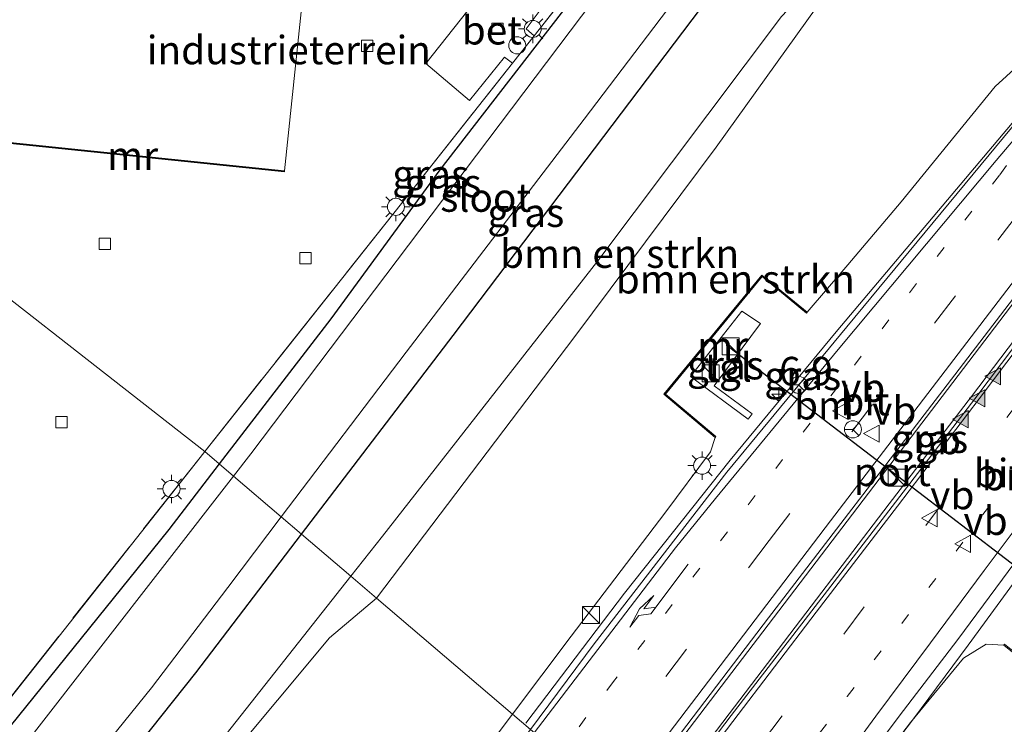
# Model space of a CAD drawing. Units: metres. Extents: x 111830 to 120007, y 399999 to 406251.
# Drawn here: x 116585 to 116671, y 400979 to 401040 of the extents above; entities that cross this region are included whole.
import ezdxf
from ezdxf.enums import TextEntityAlignment as Align

# ---------------------------------------------------------------- set-up
doc = ezdxf.new("R2010")
doc.units = ezdxf.units.M
for name, pattern in [('IE-TERREINAFSCHEIDING', [10, 8, -2]), ('VW-1-3_STREEP', [4, 1, -3]), ('VW-3-9_STREEP', [12, 3, -9])]:
    doc.linetypes.add(name, pattern=pattern)
doc.layers.get('0').update_dxf_attribs({"lineweight": 25})
for name, color, linetype, lineweight in [('B-ME-AM-KILOMETR-S-B1', 7, 'Continuous', 18), ('B-ME-BV-GELEIDECONSTRUCTIE-BARRIER-L-B1', 213, 'BV-STEPBARRIER', 18), ('B-ME-BV-GELEIDECONSTRUCTIE-GELEIDERAIL-L-B1', 213, 'BV-GELEIDERAIL', 18), ('B-ME-GR-BOMENSTRUIKEN-GV-B6', 93, 'Continuous', 18), ('B-ME-GW-INSTEEKWATERGANG-L-B1', 10, 'Continuous', 25), ('B-ME-GW-KRUINLIJN-L-B1', 93, 'Continuous', 18), ('B-ME-GW-TEENLIJN-L-B1', 93, 'Continuous', 18), ('B-ME-IE-GRASLAND-GV-B6', 93, 'Continuous', 18), ('B-ME-IE-GRONDWERKLIJN-GROND_INGERICHT-GV-B6', 253, 'Continuous', 18), ('B-ME-IE-HULPGEOMETRIE-L-B1', 53, 'Continuous', 18), ('B-ME-IE-INRICHTINGSELEMENT-S-B1', 253, 'Continuous', 18), ('B-ME-IE-MEUBILAIR_WEGMEUBILAIR-LICHTMAST-S-B1', 8, 'Continuous', 18), ('B-ME-IE-TERREINAFSCHEIDING-RASTERHEKWERK-L-B1', 8, 'IE-TERREINAFSCHEIDING', 18), ('B-ME-MW-MUUR-GV-B6', 8, 'IE-TERREINAFSCHEIDING-KUNSTMATIG', 18), ('B-ME-MW-MUUR-L-B1', 8, 'IE-TERREINAFSCHEIDING-KUNSTMATIG', 18), ('B-ME-OG-WATER-GV-B6', 153, 'Continuous', 18), ('B-ME-VH-VERH_SOORT-BETON-OVERIG-GV-B6', 8, 'IE-TERREINAFSCHEIDING-NATUURLIJK-HOUTWAL', 18), ('B-ME-VH-VERH_SOORT-BITUMEN-GV-B6', 8, 'IE-TERREINAFSCHEIDING-NATUURLIJK-HOUTWAL', 18), ('B-ME-VH-VERH_SOORT-TEGELS-GV-B6', 8, 'Continuous', 18), ('B-ME-VV-KOLK-S-B1', 8, 'Continuous', 18), ('B-ME-VW-MARKERING-13STREEP-045-L-B1', 255, 'VW-1-3_STREEP', 18), ('B-ME-VW-MARKERING-39STREEP-015-L-B1', 255, 'VW-3-9_STREEP', 18), ('B-ME-VW-MARKERING-PIJLRE750-S-B1', 7, 'Continuous', 18), ('B-ME-VW-MARKERING-STREEP-015-L-B1', 7, 'Continuous', 18), ('B-ME-VW-MARKERING-VLAKMARK-S-B1', 7, 'Continuous', 18), ('B-ME-VW-MEUBILAIR_WEGMEUBILAIR-RONA-S-B1', 8, 'Continuous', 18), ('B-ME-VW-MEUBILAIR_WEGMEUBILAIR-VERKEERSBORD-S-B1', 8, 'Continuous', 18), ('B-ME-VW-PORTAAL-L-B1', 10, 'Continuous', 25)]:
    doc.layers.add(name, color=color, linetype=linetype, lineweight=lineweight)
doc.styles.add('NLCS-ISO', font='NLCS-ISO.TTF')
doc.linetypes.add('BV-GELEIDERAIL', pattern='A,10,-3,[108,NLCS.SHX,S=1,R=0,X=0,Y=0],-3', length=16)
doc.linetypes.add('BV-STEPBARRIER', pattern='A,1,-1,[16,NLCS.SHX,S=1,R=0,X=-1,Y=0],1', length=3)
doc.linetypes.add('IE-TERREINAFSCHEIDING-KUNSTMATIG', pattern='A,4,[82,NLCS.SHX,S=0.75,R=90,X=0,Y=0],4,-2', length=10)
doc.linetypes.add('IE-TERREINAFSCHEIDING-NATUURLIJK-HOUTWAL', pattern='A,7,-1.5,[67,NLCS.SHX,S=0.75,R=45,X=0,Y=0],-1.5,7,-1.5,[70,NLCS.SHX,S=0.75,R=0,X=0,Y=0],-1.5', length=20)

# ---------------------------------------------------------------- blocks, each defined once
blk = doc.blocks.new('kast')
blk.add_line((-0.75, -0.75), (0.75, 0.75))
blk.add_lwpolyline([(-0.75, 0.75), (0.75, 0.75), (0.75, -0.75), (-0.75, -0.75)], close=True)
blk = doc.blocks.new('dtb')
blk.add_circle((0, 0), 0.75)
blk = doc.blocks.new('verkeersbord')
for p, q in [((0, 0.75), (-0.75, -0.625)), ((0.75, -0.625), (0, 0.75)), ((-0.75, -0.625), (0.75, -0.625))]:
    blk.add_line(p, q)
blk = doc.blocks.new('wegwijzer')
for q in [(-0.53, -0.53), (0, 0.75), (0.53, -0.53)]:
    blk.add_line((0, 0), q)
blk.add_circle((0, 0), 0.75)
blk = doc.blocks.new('hecto')
for p, q in [((0, 0.625), (-0.625, 0)), ((0, -0.625), (0, 0.625)), ((-0.625, 0), (0.625, 0)), ((0.625, 0), (0, -0.625))]:
    blk.add_line(p, q)
blk = doc.blocks.new('kolk')
blk.add_lwpolyline([(-0.5, -0.5), (0.5, -0.5), (0.5, 0.5), (-0.5, 0.5)], close=True)
blk = doc.blocks.new('verfsymbol')
for color in [252, 253]:
    blk.add_hatch(color=color).paths.add_polyline_path([(0.75, -0.625), (0, 0.75), (-0.75, -0.625)])
blk.add_lwpolyline([(0.75, -0.625), (0, 0.75), (-0.75, -0.625)], close=True)
blk = doc.blocks.new('lantaarnpaal')
for p, q in [((-0.884, 0.884), (-0.53, 0.53)), ((0, 0.75), (0, 1.25)), ((0.53, 0.53), (0.884, 0.884)), ((-0.75, 0), (-1.25, 0)), ((0.75, 0), (1.25, 0)), ((-0.53, -0.53), (-0.884, -0.884)), ((0, -0.75), (0, -1.25)), ((0.53, -0.53), (0.884, -0.884))]:
    blk.add_line(p, q)
blk.add_circle((0, 0), 0.75)
blk = doc.blocks.new('pijlr')
for p, q in [((0, 0, 0.1), (5.45, 0, 0.1)), ((5.45, -0.75, 0.1), (4.7, 0, 0.1)), ((6.2, -0.75, 0.1), (5.45, 0, 0.1)), ((4, -0.75, 0.1), (5.45, -0.75, 0.1)), ((5.7, -1.05, 0.1), (4, -0.75, 0.1)), ((7.5, -0.75, 0.1), (5.7, -1.05, 0.1)), ((7.5, -0.75, 0.1), (6.2, -0.75, 0.1))]:
    blk.add_line(p, q)

msp = doc.modelspace()

# ---------------------------------------------------------------- linework, layer by layer
at = {"layer": 'B-ME-BV-GELEIDECONSTRUCTIE-BARRIER-L-B1'}
msp.add_polyline3d([(116639.547, 400969.592, 15.199), (116647.057, 400979.437, 15.228), (116653.781, 400988.28, 15.241), (116661.114, 400997.872, 15.272), (116668.354, 401007.308, 15.279), (116675.434, 401016.638, 15.262), (116682.765, 401026.199, 15.227), (116691.13, 401037.183, 15.187), (116691.282, 401037.384, 15.19)], dxfattribs=at)
at = {"layer": 'B-ME-BV-GELEIDECONSTRUCTIE-GELEIDERAIL-L-B1'}
for points in [[(116678.879, 401040.036, 14.716), (116673.508, 401033.19, 14.875), (116656.454, 401012.972, 14.869), (116647.135, 401001.713, 14.911), (116637.864, 400990.03, 14.896), (116629.2, 400978.625, 14.854)], [(116689.762, 401037.617, 14.953), (116688.271, 401035.716, 14.953), (116683.534, 401030.187, 14.983), (116680.235, 401026.192, 15.001), (116678.627, 401024.174, 15.001), (116668.107, 401010.369, 15.058), (116638.004, 400970.918, 14.995)], [(116649.657, 400960.955, 14.781), (116654.394, 400967.33, 14.811), (116663.257, 400979.024, 14.827), (116668.048, 400985.479, 14.848), (116678.241, 400999.402, 14.89), (116682.114, 401005.021, 15.126), (116688.828, 401014.871, 14.914), (116694.019, 401022.604, 14.863), (116699.345, 401030.447, 15.021)]]:
    msp.add_polyline3d(points, dxfattribs=at)
at = {"layer": 'B-ME-GR-BOMENSTRUIKEN-GV-B6'}
for points in [[(116616.07, 400989.61, 4.995), (116633.488, 401012.588, 4.991), (116645.912, 401029.187, 4.819), (116656.488, 401043.963, 4.987), (116661.788, 401049.287, 5.05), (116665.013, 401050.825, 5.294), (116668.003, 401051.761, 5.554), (116671.75, 401051.558, 5.634)], [(116613.816, 400991.532, 4.767), (116616.603, 400995.059, 4.793), (116635.525, 401019.225, 4.743), (116651.656, 401040.684, 4.827), (116655.928, 401045.215, 4.634), (116661.788, 401049.287, 5.05), (116656.488, 401043.963, 4.987), (116645.912, 401029.187, 4.819), (116633.488, 401012.588, 4.991), (116616.07, 400989.61, 4.995), (116613.816, 400991.532, 4.767)], [(116672.42, 401036.348, 13.936), (116670.42, 401034.513, 13.84), (116662.183, 401024.396, 13.837), (116657.481, 401018.868, 13.762), (116653.922, 401014.707, 13), (116649.933, 401017.975, 13), (116641.315, 401007.501, 13), (116645.828, 401003.715, 13), (116645.409, 401002.451, 13.741), (116641.394, 400997.064, 13.774), (116633.178, 400986.279, 13.864), (116628.019, 400979.422, 13.856), (116616.07, 400989.61, 4.995)], [(116544.964, 400907.556, 4.639), (116559.447, 400923.279, 4.894), (116578.43, 400946.474, 4.869), (116597.054, 400970.318, 4.614), (116613.816, 400991.532, 4.767)], [(116613.816, 400991.532, 4.767), (116616.07, 400989.61, 4.995), (116611.938, 400986.119, 4.995), (116598.244, 400969.697, 4.878), (116583.328, 400950.256, 5.049), (116566.768, 400930.141, 4.989), (116546.377, 400907.121, 4.83)], [(116546.377, 400907.121, 4.83), (116566.768, 400930.141, 4.989), (116583.328, 400950.256, 5.049), (116598.244, 400969.697, 4.878), (116611.938, 400986.119, 4.995), (116616.07, 400989.61, 4.995), (116628.019, 400979.422, 13.856), (116622.797, 400972.481, 13.847), (116613.713, 400960.134, 13.844), (116604.652, 400948.861, 13.717), (116594.028, 400935.937, 13.622), (116575.019, 400914.231, 13.512), (116551.58, 400887.309, 13.467)], [(116664.067, 400948.686, 5.025), (116651.004, 400959.823, 13.374), (116650.342, 400960.351, 13.699), (116649.6, 400961.006, 14.043), (116654.123, 400967.066, 14.092), (116662.983, 400978.685, 14.053), (116667.662, 400984.348, 14.052), (116669.642, 400985.575, 13.984), (116671.203, 400985.473, 13.5), (116673.46, 400983.67, 13.5)]]:
    msp.add_polyline3d(points, dxfattribs=at)
at = {"layer": 'B-ME-GW-INSTEEKWATERGANG-L-B1'}
for points in [[(116609.484, 400995.225, 4.687), (116622.809, 401012.661, 4.667), (116645.356, 401042.453, 4.625), (116650.517, 401049.514, 4.613), (116650.677, 401050.73, 4.596), (116649.925, 401051.66, 4.541), (116646.773, 401053.761, 4.541), (116644.499, 401054.926, 4.571), (116643.478, 401055.238, 4.571), (116642.596, 401054.38, 4.545), (116640.693, 401051.793, 4.545), (116633.902, 401043.06, 4.52), (116621.636, 401027.195, 4.567), (116612.062, 401014.12, 4.457), (116602.258, 401001.386, 4.454)], [(116602.258, 401001.386, 4.454), (116597.818, 400995.619, 4.453), (116583.893, 400978.364, 4.487), (116563.327, 400953.136, 4.536), (116543.818, 400930.053, 4.31), (116519.373, 400900.965, 4.203), (116497.676, 400874.344, 4.392), (116467.805, 400838.598, 4.488), (116444.976, 400808.924, 4.536), (116433.812, 400794.175, 4.428), (116429.408, 400788.666, 4.425), (116409.88, 400767.067, 4.575), (116409.229, 400766.218, 4.512), (116401.42, 400757.238, 4.458), (116395.72, 400751.651, 4.467), (116382.095, 400739.101, 4.401), (116363.267, 400721.99, 4.488), (116352.987, 400712.926, 4.376), (116351.531, 400711.737, 4.376)], [(116359.655, 400706.152, 4.516), (116367.906, 400712.928, 4.565), (116375.731, 400719.854, 4.577), (116383.413, 400726.848, 4.618), (116391.457, 400734.142, 4.561), (116399.677, 400742.13, 4.556), (116406.359, 400748.407, 4.536), (116415.274, 400758.139, 4.519), (116426.082, 400769.715, 4.47), (116437.545, 400783.407, 4.581), (116451.326, 400801.533, 4.614), (116468.195, 400823.519, 4.717), (116489.08, 400849.469, 4.655), (116512.627, 400878.021, 4.655), (116533.01, 400903.213, 4.552), (116561.122, 400935.91, 4.63), (116575.942, 400953.281, 4.692), (116592.35, 400973.194, 4.577), (116600.181, 400983.051, 4.701), (116609.484, 400995.225, 4.687)]]:
    msp.add_polyline3d(points, dxfattribs=at)
at = {"layer": 'B-ME-GW-KRUINLIJN-L-B1'}
msp.add_line((116671.203, 400985.473, 13.5), (116669.642, 400985.575, 13.984), dxfattribs=at)
for points in [[(116653.922, 401014.707, 13), (116657.481, 401018.868, 13.762), (116662.183, 401024.396, 13.837), (116670.42, 401034.513, 13.84), (116672.42, 401036.348, 13.936), (116673.235, 401036.787, 13.984), (116673.843, 401036.948, 14.032), (116674.142, 401036.819, 14.34)], [(116628.019, 400979.422, 13.856), (116633.178, 400986.279, 13.864), (116641.394, 400997.064, 13.774), (116645.409, 401002.451, 13.741), (116645.828, 401003.715, 13)], [(116649.6, 400961.006, 14.043), (116654.123, 400967.066, 14.092), (116662.983, 400978.685, 14.053), (116667.662, 400984.348, 14.052), (116669.642, 400985.575, 13.984)], [(116370.079, 400698.986, 7.88), (116376.109, 400702.058, 8.268), (116396.829, 400718.269, 8.949), (116411.539, 400731.55, 9.432), (116425.526, 400745.033, 9.978), (116439.067, 400759.786, 10.434), (116454.638, 400778.015, 11.04), (116471.277, 400796.462, 11.58), (116488.352, 400815.918, 12.267), (116507.679, 400837.755, 12.681), (116529.759, 400862.687, 13.035), (116551.58, 400887.309, 13.467), (116575.019, 400914.231, 13.512), (116594.028, 400935.937, 13.622), (116604.652, 400948.861, 13.717), (116613.713, 400960.134, 13.844), (116622.797, 400972.481, 13.847), (116628.019, 400979.422, 13.856)]]:
    msp.add_polyline3d(points, dxfattribs=at)
at = {"layer": 'B-ME-GW-TEENLIJN-L-B1'}
for points in [[(116668.003, 401051.761, 5.554), (116665.013, 401050.825, 5.294), (116661.788, 401049.287, 5.05), (116656.488, 401043.963, 4.987), (116645.912, 401029.187, 4.819), (116633.488, 401012.588, 4.991), (116616.07, 400989.61, 4.995)], [(116616.07, 400989.61, 4.995), (116611.938, 400986.119, 4.995), (116598.244, 400969.697, 4.878), (116583.328, 400950.256, 5.049), (116566.768, 400930.141, 4.989), (116546.377, 400907.121, 4.83), (116526.665, 400885.095, 4.917), (116505.235, 400859.079, 4.851), (116477.262, 400823.58, 4.917), (116452.161, 400791.299, 4.878), (116432.719, 400766.86, 5.04), (116413.181, 400744.68, 5.034), (116394.094, 400726.173, 4.941), (116374.8, 400708.967, 4.986), (116367.816, 400703.943, 4.708), (116365.374, 400702.22, 4.732)]]:
    msp.add_polyline3d(points, dxfattribs=at)
at = {"layer": 'B-ME-IE-GRASLAND-GV-B6'}
for points in [[(116609.484, 400995.225, 4.687), (116622.809, 401012.661, 4.667), (116645.356, 401042.453, 4.625), (116650.517, 401049.514, 4.613), (116650.677, 401050.73, 4.596), (116649.925, 401051.66, 4.541), (116656.28, 401056.198, 4.814), (116667.351, 401053.935, 5.233), (116683.005, 401050.808, 5.608)], [(116600.973, 401002.481, 4.662), (116619.608, 401025.95, 4.617), (116628.01, 401036.574, 4.631), (116629.917, 401038.984, 4.634), (116634.781, 401045.134, 4.642), (116640.419, 401052.272, 4.718), (116640.693, 401051.793, 4.545), (116633.902, 401043.06, 4.52), (116621.636, 401027.195, 4.567), (116612.062, 401014.12, 4.457), (116602.258, 401001.386, 4.454), (116600.973, 401002.481, 4.662)], [(116671.832, 401051.968, 5.594), (116668.115, 401052.175, 5.574), (116668.003, 401051.761, 5.554), (116665.013, 401050.825, 5.294), (116661.788, 401049.287, 5.05), (116655.928, 401045.215, 4.634), (116651.656, 401040.684, 4.827), (116635.525, 401019.225, 4.743), (116616.603, 400995.059, 4.793), (116613.816, 400991.532, 4.767), (116609.484, 400995.225, 4.687)], [(116602.258, 401001.386, 4.454), (116612.062, 401014.12, 4.457), (116621.636, 401027.195, 4.567), (116633.902, 401043.06, 4.52), (116640.693, 401051.793, 4.545), (116641.566, 401050.456, 3.339), (116638.253, 401046.233, 3.255), (116624.858, 401028.488, 3.28), (116605.028, 401002.261, 3.268), (116603.513, 401000.316, 3.269), (116602.258, 401001.386, 4.454)], [(116607.704, 400996.742, 3.007), (116618.675, 401011.196, 3.024), (116634.314, 401031.645, 2.999), (116647.219, 401048.629, 3.066), (116647.552, 401049.436, 3.163), (116647.871, 401050.12, 3.184), (116649.925, 401051.66, 4.541), (116650.677, 401050.73, 4.596), (116650.517, 401049.514, 4.613), (116645.356, 401042.453, 4.625), (116622.809, 401012.661, 4.667), (116609.484, 400995.225, 4.687), (116607.704, 400996.742, 3.007)], [(116691.603, 401037.36, 14.265), (116691.412, 401037.114, 14.289), (116684.743, 401028.247, 14.317), (116682.943, 401025.87, 14.337), (116675.668, 401016.397, 14.376), (116668.634, 401007.106, 14.384), (116661.366, 400997.657, 14.372), (116654.031, 400988.121, 14.362), (116647.238, 400979.289, 14.329), (116639.736, 400969.431, 14.315), (116637.751, 400971.123, 14.239), (116650.513, 400987.883, 14.266), (116665.831, 401007.849, 14.308), (116680.362, 401026.813, 14.269), (116685.196, 401032.454, 14.272), (116689.681, 401037.783, 14.278), (116691.603, 401037.36, 14.265)], [(116674.685, 401034.295, 14.137), (116657.395, 401013.432, 14.179), (116646.866, 401000.678, 14.176), (116635.2, 400985.598, 14.146), (116629.601, 400978.073, 14.14), (116628.019, 400979.422, 13.856), (116633.178, 400986.279, 13.864), (116641.394, 400997.064, 13.774), (116645.409, 401002.451, 13.741), (116645.828, 401003.715, 13), (116645.892, 401003.791, 13.594), (116641.455, 401007.513, 13.606), (116649.947, 401017.835, 13.549), (116653.858, 401014.629, 13.564), (116653.922, 401014.707, 13), (116657.481, 401018.868, 13.762), (116662.183, 401024.396, 13.837), (116670.42, 401034.513, 13.84), (116672.42, 401036.348, 13.936)], [(116649.815, 401013.715, 13.792), (116648.18, 401014.803, 13.792), (116643.65, 401009.051, 13.792), (116648.741, 401005.316, 13.792), (116649.087, 401005.773, 13.792), (116645.74, 401008.232, 13.792), (116649.815, 401013.715, 13.792)], [(116526.603, 400950.708, 4.77), (116552.837, 400941.695, 4.709), (116579.856, 400975.885, 4.672), (116582.551, 400979.184, 4.565), (116600.564, 401001.966, 4.663), (116600.973, 401002.481, 4.662), (116602.258, 401001.386, 4.454), (116597.818, 400995.619, 4.453), (116583.893, 400978.364, 4.487), (116563.327, 400953.136, 4.536), (116543.818, 400930.053, 4.31), (116519.373, 400900.965, 4.203), (116497.676, 400874.344, 4.392), (116477.959, 400890.593, 4.61), (116502.979, 400921.454, 4.589), (116526.603, 400950.708, 4.77)], [(116602.258, 401001.386, 4.454), (116603.513, 401000.316, 3.269), (116585.596, 400977.323, 3.278), (116570.476, 400958.778, 3.204), (116554.279, 400939.641, 3.261), (116536.59, 400919.211, 3.228), (116517.134, 400895.725, 3.237)], [(116519.373, 400900.965, 4.203), (116543.818, 400930.053, 4.31), (116563.327, 400953.136, 4.536), (116583.893, 400978.364, 4.487), (116597.818, 400995.619, 4.453), (116602.258, 401001.386, 4.454)], [(116671.265, 400985.551, 14.08), (116671.203, 400985.473, 13.5), (116669.642, 400985.575, 13.984), (116667.662, 400984.348, 14.052), (116662.983, 400978.685, 14.053), (116654.123, 400967.066, 14.092), (116649.6, 400961.006, 14.043), (116648.816, 400961.689, 14.041), (116653.551, 400968.018, 14.065), (116662.383, 400979.745, 14.13), (116667.143, 400985.982, 14.141), (116677.177, 400999.506, 14.168)], [(116532.497, 400906.281, 2.961), (116556.871, 400934.727, 2.961), (116576.813, 400958.119, 2.949), (116590.375, 400974.401, 2.941), (116596.291, 400981.726, 3.024), (116603, 400990.544, 2.999), (116607.704, 400996.742, 3.007)], [(116607.704, 400996.742, 3.007), (116609.484, 400995.225, 4.687), (116600.181, 400983.051, 4.701), (116592.35, 400973.194, 4.577), (116575.942, 400953.281, 4.692), (116561.122, 400935.91, 4.63), (116533.01, 400903.213, 4.552)], [(116533.01, 400903.213, 4.552), (116561.122, 400935.91, 4.63), (116575.942, 400953.281, 4.692), (116592.35, 400973.194, 4.577), (116600.181, 400983.051, 4.701), (116609.484, 400995.225, 4.687)], [(116609.484, 400995.225, 4.687), (116613.816, 400991.532, 4.767), (116597.054, 400970.318, 4.614), (116578.43, 400946.474, 4.869), (116559.447, 400923.279, 4.894), (116544.964, 400907.556, 4.639)], [(116551.58, 400887.309, 13.467), (116575.019, 400914.231, 13.512), (116594.028, 400935.937, 13.622), (116604.652, 400948.861, 13.717), (116613.713, 400960.134, 13.844), (116622.797, 400972.481, 13.847), (116628.019, 400979.422, 13.856), (116629.601, 400978.073, 14.14), (116615.845, 400959.915, 14.007), (116605.986, 400947.376, 13.944), (116597.034, 400936.335, 13.902), (116585.388, 400922.698, 13.827), (116576.409, 400912.418, 13.776), (116565.019, 400899.493, 13.683)]]:
    msp.add_polyline3d(points, dxfattribs=at)
at = {"layer": 'B-ME-IE-GRONDWERKLIJN-GROND_INGERICHT-GV-B6'}
for points in [[(116600.973, 401002.481, 4.662), (116573.157, 401024.181, 4.75), (116573.885, 401030.376, 4.75), (116581.283, 401029.574, 4.75), (116581.306, 401029.772, 4.798), (116607.974, 401027.028, 4.676), (116607.984, 401027.128, 4.676), (116611.263, 401058.442, 4.697)], [(116627.783, 401045.869, 4.634), (116620.399, 401036.532, 4.651), (116624.233, 401033.308, 4.688), (116627.322, 401037.114, 4.663), (116628.01, 401036.574, 4.631), (116619.608, 401025.95, 4.617), (116600.973, 401002.481, 4.662)], [(116634.781, 401045.134, 4.642), (116629.917, 401038.984, 4.634), (116629.216, 401039.576, 4.579), (116631.59, 401042.773, 4.625)], [(116573.157, 401024.181, 4.75), (116600.973, 401002.481, 4.662), (116600.564, 401001.966, 4.663), (116582.551, 400979.184, 4.565)]]:
    msp.add_polyline3d(points, dxfattribs=at)
at = {"layer": 'B-ME-IE-HULPGEOMETRIE-L-B1'}
msp.add_polyline3d([(116629.601, 400978.073, 14.14), (116628.019, 400979.422, 13.856), (116616.07, 400989.61, 4.995), (116613.816, 400991.532, 4.767), (116609.484, 400995.225, 4.687), (116607.704, 400996.742, 3.007), (116603.513, 401000.316, 3.269), (116602.258, 401001.386, 4.454), (116600.973, 401002.481, 4.662), (116573.157, 401024.181, 4.75)], dxfattribs=at)
at = {"layer": 'B-ME-IE-TERREINAFSCHEIDING-RASTERHEKWERK-L-B1'}
for points in [[(116600.973, 401002.481, 4.662), (116619.608, 401025.95, 4.617), (116628.01, 401036.574, 4.631), (116629.917, 401038.984, 4.634), (116634.781, 401045.134, 4.642), (116640.419, 401052.272, 4.718)], [(116600.973, 401002.481, 4.662), (116600.564, 401001.966, 4.663), (116582.551, 400979.184, 4.565), (116579.856, 400975.885, 4.672), (116552.837, 400941.695, 4.709), (116526.603, 400950.708, 4.77), (116523.473, 400951.716, 4.709), (116523.34, 400951.55, 4.709)]]:
    msp.add_polyline3d(points, dxfattribs=at)
at = {"layer": 'B-ME-MW-MUUR-GV-B6'}
for points in [[(116607.984, 401027.128, 4.676), (116607.974, 401027.028, 4.676), (116581.306, 401029.772, 4.798), (116581.316, 401029.872, 4.798), (116607.984, 401027.128, 4.676)], [(116645.828, 401003.715, 13), (116641.315, 401007.501, 13), (116649.933, 401017.975, 13), (116653.922, 401014.707, 13), (116653.858, 401014.629, 13.564), (116649.947, 401017.835, 13.549), (116641.455, 401007.513, 13.606), (116645.892, 401003.791, 13.594), (116645.828, 401003.715, 13)], [(116671.203, 400985.473, 13.5), (116671.265, 400985.551, 14.08), (116673.442, 400983.812, 14.083), (116680.877, 400993.649, 14.059), (116678.551, 400995.226, 14.068), (116678.607, 400995.308, 13.5), (116681.021, 400993.673, 13.5), (116673.46, 400983.67, 13.5), (116671.203, 400985.473, 13.5)]]:
    msp.add_polyline3d(points, dxfattribs=at)
at = {"layer": 'B-ME-MW-MUUR-L-B1'}
msp.add_line((116581.311, 401029.822, 4.798), (116607.979, 401027.078, 4.676), dxfattribs=at)
msp.add_polyline3d([(116645.892, 401003.791, 13.594), (116641.385, 401007.507, 13.606), (116649.94, 401017.905, 13.549), (116653.89, 401014.668, 13.564)], dxfattribs=at)
at = {"layer": 'B-ME-OG-WATER-GV-B6'}
for points in [[(116603.513, 401000.316, 3.269), (116605.028, 401002.261, 3.268), (116624.858, 401028.488, 3.28), (116638.253, 401046.233, 3.255), (116641.566, 401050.456, 3.339), (116643.278, 401047.799, 3.127), (116646.645, 401049.439, 3.179), (116647.018, 401049.725, 3.066), (116647.871, 401050.12, 3.184), (116647.552, 401049.436, 3.163), (116647.219, 401048.629, 3.066), (116634.314, 401031.645, 2.999), (116618.675, 401011.196, 3.024), (116607.704, 400996.742, 3.007), (116603.513, 401000.316, 3.269)], [(116517.134, 400895.725, 3.237), (116536.59, 400919.211, 3.228), (116554.279, 400939.641, 3.261), (116570.476, 400958.778, 3.204), (116585.596, 400977.323, 3.278), (116603.513, 401000.316, 3.269)], [(116603.513, 401000.316, 3.269), (116607.704, 400996.742, 3.007), (116603, 400990.544, 2.999), (116596.291, 400981.726, 3.024), (116590.375, 400974.401, 2.941), (116576.813, 400958.119, 2.949), (116556.871, 400934.727, 2.961), (116532.497, 400906.281, 2.961)]]:
    msp.add_polyline3d(points, dxfattribs=at)
at = {"layer": 'B-ME-VH-VERH_SOORT-BETON-OVERIG-GV-B6'}
for points in [[(116590.261, 401060.856, 4.741), (116611.263, 401058.442, 4.697), (116607.984, 401027.128, 4.676), (116581.316, 401029.872, 4.798), (116583.973, 401053.61, 4.75), (116589.966, 401060.557, 4.798), (116590.261, 401060.856, 4.741)], [(116629.917, 401038.984, 4.634), (116628.01, 401036.574, 4.631), (116627.322, 401037.114, 4.663), (116624.233, 401033.308, 4.688), (116620.399, 401036.532, 4.651), (116627.783, 401045.869, 4.634), (116631.59, 401042.773, 4.625), (116629.216, 401039.576, 4.579), (116629.917, 401038.984, 4.634)]]:
    msp.add_polyline3d(points, dxfattribs=at)
at = {"layer": 'B-ME-VH-VERH_SOORT-BITUMEN-GV-B6'}
for points in [[(116689.681, 401037.783, 14.278), (116685.196, 401032.454, 14.272), (116680.362, 401026.813, 14.269), (116665.831, 401007.849, 14.308), (116650.513, 400987.883, 14.266), (116637.751, 400971.123, 14.239), (116629.601, 400978.073, 14.14), (116635.2, 400985.598, 14.146), (116646.866, 401000.678, 14.176), (116657.395, 401013.432, 14.179), (116674.685, 401034.295, 14.137), (116679.028, 401040.125, 14.089), (116689.681, 401037.783, 14.278)], [(116702.277, 401035.014, 14.149), (116701.966, 401034.738, 14.125), (116698.81, 401030.653, 14.14), (116693.182, 401023.055, 14.181), (116687.996, 401015.248, 14.232), (116681.298, 401005.421, 14.183), (116677.177, 400999.506, 14.168), (116667.143, 400985.982, 14.141), (116662.383, 400979.745, 14.13), (116653.551, 400968.018, 14.065), (116648.816, 400961.689, 14.041), (116639.736, 400969.431, 14.315), (116647.238, 400979.289, 14.329), (116654.031, 400988.121, 14.362), (116661.366, 400997.657, 14.372), (116668.634, 401007.106, 14.384), (116675.668, 401016.397, 14.376), (116682.943, 401025.87, 14.337), (116684.743, 401028.247, 14.317), (116691.412, 401037.114, 14.289), (116691.603, 401037.36, 14.265), (116691.6373, 401037.4044, 14.261), (116702.3098, 401035.0578, 14.1645), (116702.277, 401035.014, 14.149)]]:
    msp.add_polyline3d(points, dxfattribs=at)
at = {"layer": 'B-ME-VH-VERH_SOORT-TEGELS-GV-B6'}
msp.add_polyline3d([(116648.741, 401005.316, 13.792), (116643.65, 401009.051, 13.792), (116648.18, 401014.803, 13.792), (116649.815, 401013.715, 13.792), (116645.74, 401008.232, 13.792), (116649.087, 401005.773, 13.792), (116648.741, 401005.316, 13.792)], dxfattribs=at)
at = {"layer": 'B-ME-VW-MARKERING-13STREEP-045-L-B1'}
for points in [[(116678.729, 401037.105, 14.122), (116670.806, 401026.753, 14.176), (116656.604, 401008.153, 14.254), (116636.903, 400982.293, 14.17), (116632.069, 400975.969, 14.17)], [(116645.2415, 400964.7367, 14.1719), (116647.8831, 400968.2143, 14.1689), (116650.2513, 400971.436, 14.1904), (116652.6481, 400974.6274, 14.2075), (116655.0067, 400977.7509, 14.213), (116657.4399, 400980.9682, 14.2163), (116659.8015, 400984.1908, 14.2334), (116662.2246, 400987.3857, 14.2431), (116664.6075, 400990.5434, 14.2196), (116666.9984, 400993.7157, 14.2608), (116669.3421, 400996.9526, 14.2675), (116671.7829, 401000.1083, 14.2753), (116674.1121, 401003.2973, 14.2765), (116676.4836, 401006.4418, 14.2653), (116678.8707, 401009.662, 14.259), (116681.2061, 401012.8422, 14.2525), (116683.6367, 401016.0717, 14.261), (116686.0039, 401019.2358, 14.2523), (116688.3518, 401022.3925, 14.2389), (116690.7191, 401025.6137, 14.2237), (116693.1231, 401028.7988, 14.2013), (116695.2717, 401031.6464, 14.1911), (116698.5284, 401035.8893, 14.1578)]]:
    msp.add_polyline3d(points, dxfattribs=at)
at = {"layer": 'B-ME-VW-MARKERING-39STREEP-015-L-B1'}
msp.add_line((116650.565, 400994.665, 14.281), (116634.665, 400973.755, 14.175), dxfattribs=at)
for points in [[(116650.565, 400994.665, 14.281), (116670.651, 401021.02, 14.23), (116684.473, 401038.927, 14.176)], [(116642.5138, 400967.0625, 14.2495), (116649.9049, 400976.8871, 14.2819), (116657.1194, 400986.4555, 14.3134), (116664.3241, 400995.997, 14.3329), (116671.4557, 401005.4628, 14.3486), (116678.7144, 401015.0741, 14.3264), (116685.9062, 401024.5751, 14.2955), (116695.0851, 401036.6464, 14.2281)]]:
    msp.add_polyline3d(points, dxfattribs=at)
at = {"layer": 'B-ME-VW-MARKERING-STREEP-015-L-B1'}
for points in [[(116680.505, 401039.8, 14.122), (116670.529, 401028.02, 14.152), (116656.636, 401011.437, 14.206), (116645.87, 400998.344, 14.182), (116642.334, 400994.009, 14.164), (116629.935, 400977.788, 14.116)], [(116687.9, 401038.174, 14.224), (116671.841, 401017.156, 14.242), (116655.976, 400996.396, 14.272), (116637.121, 400971.661, 14.245)], [(116640.0551, 400969.1589, 14.3236), (116647.3768, 400978.7807, 14.3528), (116654.7138, 400988.373, 14.3786), (116661.8523, 400997.6923, 14.3891), (116669.0249, 401007.1176, 14.3958), (116676.3232, 401016.7699, 14.3888), (116683.5087, 401026.2284, 14.3558), (116691.9547, 401037.3347, 14.2771)], [(116647.7867, 400962.5666, 14.1085), (116650.6558, 400966.5219, 14.1199), (116655.3805, 400973.0175, 14.142), (116659.9479, 400979.2411, 14.1709), (116664.7525, 400985.6781, 14.1889), (116669.4776, 400992.0361, 14.2054), (116674.1165, 400998.2514, 14.2155), (116678.9977, 401004.811, 14.2231), (116683.6848, 401011.0273, 14.213), (116688.4889, 401017.4457, 14.2077), (116693.2183, 401023.7856, 14.1732), (116697.8388, 401029.8339, 14.123), (116701.8555, 401035.1577, 14.1109)]]:
    msp.add_polyline3d(points, dxfattribs=at)
at = {"layer": 'B-ME-VW-PORTAAL-L-B1'}
msp.add_line((116647.118, 401011.615, 22.759), (116675.669, 400989.771, 22.744), dxfattribs=at)

# ---------------------------------------------------------------- block references
at = {"layer": 'B-ME-AM-KILOMETR-S-B1', "rotation": 90}
msp.add_blockref('hecto', (116651.435, 401007.507, 14.149), dxfattribs=at)
at = {"layer": 'B-ME-IE-INRICHTINGSELEMENT-S-B1', "rotation": 90}
for name, p in [('dtb', (116628.434, 401038.137, 4.579)), ('kast', (116647.196, 401011.719, 14.944)), ('kast', (116645.427, 401009.352, 14.944)), ('kast', (116661.777, 401000.187, 14.338)), ('kast', (116634.909, 400988.116, 14.386))]:
    msp.add_blockref(name, p, dxfattribs=at)
at = {"layer": 'B-ME-IE-MEUBILAIR_WEGMEUBILAIR-LICHTMAST-S-B1', "rotation": 90}
for p in [(116629.796, 401039.582, 4.621), (116617.774, 401023.96, 4.642), (116644.679, 401001.237, 13.738), (116598.056, 400999.189, 4.6)]:
    msp.add_blockref('lantaarnpaal', p, dxfattribs=at)
at = {"layer": 'B-ME-VV-KOLK-S-B1', "rotation": 90}
for p in [(116626.708, 401039.595, 4.604), (116615.245, 401038.092, 4.524), (116592.194, 401020.709, 4.478), (116609.829, 401019.457, 4.667), (116588.39, 401005.052, 4.39)]:
    msp.add_blockref('kolk', p, dxfattribs=at)
at = {"layer": 'B-ME-VW-MARKERING-PIJLRE750-S-B1', "rotation": 233}
msp.add_blockref('pijlr', (116643.446, 400992.582, 14.227), dxfattribs=at)
at = {"layer": 'B-ME-VW-MARKERING-VLAKMARK-S-B1', "rotation": 90}
for p in [(116670.28, 401009.089, 14.409), (116668.8975, 401007.1585, 14.397), (116667.4205, 401005.3185, 14.393)]:
    msp.add_blockref('verfsymbol', p, dxfattribs=at)
at = {"layer": 'B-ME-VW-MEUBILAIR_WEGMEUBILAIR-RONA-S-B1', "rotation": 90}
for p in [(116653.159, 401008.33, 22.774), (116657.934, 401004.426, 22.777)]:
    msp.add_blockref('wegwijzer', p, dxfattribs=at)
at = {"layer": 'B-ME-VW-MEUBILAIR_WEGMEUBILAIR-VERKEERSBORD-S-B1', "rotation": 90}
for p in [(116656.887, 401006.054, 21.532), (116659.623, 401004.047, 21.532), (116664.72, 400996.628, 22.807), (116667.642, 400994.371, 22.795)]:
    msp.add_blockref('verkeersbord', p, dxfattribs=at)

# ---------------------------------------------------------------- texts
at = {"layer": 'B-ME-AM-KILOMETR-S-B1', "ltscale": 0.2, "style": 'NLCS-ISO'}
msp.add_text('6.9', height=2.5, dxfattribs=at).set_placement((116651.435, 401007.507, 14.149), align=Align.BOTTOM_LEFT)
at = {"layer": 'B-ME-BV-GELEIDECONSTRUCTIE-BARRIER-L-B1', "ltscale": 0.2, "style": 'NLCS-ISO'}
msp.add_text('gb', height=2.5, dxfattribs=at).set_placement((116665.4132, 401003.489), align=Align.MIDDLE_CENTER)
at = {"layer": 'B-ME-GR-BOMENSTRUIKEN-GV-B6', "ltscale": 0.2, "style": 'NLCS-ISO'}
for p in [(116637.4327, 401019.8526), (116647.6008, 401017.6073)]:
    msp.add_text('bmn en strkn', height=2.5, dxfattribs=at).set_placement(p, align=Align.MIDDLE_CENTER)
at = {"layer": 'B-ME-IE-GRASLAND-GV-B6', "ltscale": 0.2, "style": 'NLCS-ISO'}
for p in [(116620.833, 401026.829), (116621.912, 401026.0545), (116629.1905, 401023.4425), (116646.7325, 401010.0595), (116653.5235, 401009.129), (116664.677, 401003.607)]:
    msp.add_text('gras', height=2.5, dxfattribs=at).set_placement(p, align=Align.MIDDLE_CENTER)
at = {"layer": 'B-ME-IE-GRONDWERKLIJN-GROND_INGERICHT-GV-B6', "ltscale": 0.2, "style": 'NLCS-ISO'}
msp.add_text('industrieterrein', height=2.5, dxfattribs=at).set_placement((116608.3687, 401037.7241), align=Align.MIDDLE_CENTER)
at = {"layer": 'B-ME-MW-MUUR-GV-B6', "ltscale": 0.2, "style": 'NLCS-ISO'}
for p in [(116594.645, 401028.45), (116646.4961, 401011.7519)]:
    msp.add_text('mr', height=2.5, dxfattribs=at).set_placement(p, align=Align.MIDDLE_CENTER)
at = {"layer": 'B-ME-MW-MUUR-L-B1', "ltscale": 0.2, "style": 'NLCS-ISO'}
for p in [(116594.645, 401028.45), (116646.4862, 401011.7665)]:
    msp.add_text('mr', height=2.5, dxfattribs=at).set_placement(p, align=Align.MIDDLE_CENTER)
at = {"layer": 'B-ME-OG-WATER-GV-B6', "ltscale": 0.2, "style": 'NLCS-ISO'}
msp.add_text('sloot', height=2.5, dxfattribs=at).set_placement((116625.6651, 401024.7761), align=Align.MIDDLE_CENTER)
at = {"layer": 'B-ME-VH-VERH_SOORT-BETON-OVERIG-GV-B6', "ltscale": 0.2, "style": 'NLCS-ISO'}
msp.add_text('bet', height=2.5, dxfattribs=at).set_placement((116626.2021, 401039.4659), align=Align.MIDDLE_CENTER)
at = {"layer": 'B-ME-VH-VERH_SOORT-BITUMEN-GV-B6', "ltscale": 0.2, "style": 'NLCS-ISO'}
for p in [(116658.9876, 401006.894), (116670.7198, 401000.5839)]:
    msp.add_text('bit', height=2.5, dxfattribs=at).set_placement(p, align=Align.MIDDLE_CENTER)
at = {"layer": 'B-ME-VH-VERH_SOORT-TEGELS-GV-B6', "ltscale": 0.2, "style": 'NLCS-ISO'}
msp.add_text('tgl', height=2.5, dxfattribs=at).set_placement((116646.9641, 401009.8651), align=Align.MIDDLE_CENTER)
at = {"layer": 'B-ME-VW-MARKERING-13STREEP-045-L-B1', "ltscale": 0.2, "style": 'NLCS-ISO'}
for p in [(116655.3904, 401006.5436), (116671.8758, 401000.3199)]:
    msp.add_text('bm', height=2.5, dxfattribs=at).set_placement(p, align=Align.MIDDLE_CENTER)
at = {"layer": 'B-ME-VW-MEUBILAIR_WEGMEUBILAIR-VERKEERSBORD-S-B1', "ltscale": 0.2, "style": 'NLCS-ISO'}
for p in [(116656.887, 401006.054, 21.532), (116659.623, 401004.047, 21.532), (116664.72, 400996.628, 22.807), (116667.642, 400994.371, 22.795)]:
    msp.add_text('vb', height=2.5, dxfattribs=at).set_placement(p, align=Align.BOTTOM_LEFT)
at = {"layer": 'B-ME-VW-PORTAAL-L-B1', "ltscale": 0.2, "style": 'NLCS-ISO'}
msp.add_text('port', height=2.5, dxfattribs=at).set_placement((116661.3935, 401000.693), align=Align.MIDDLE_CENTER)

doc.saveas('drawing.dxf')
